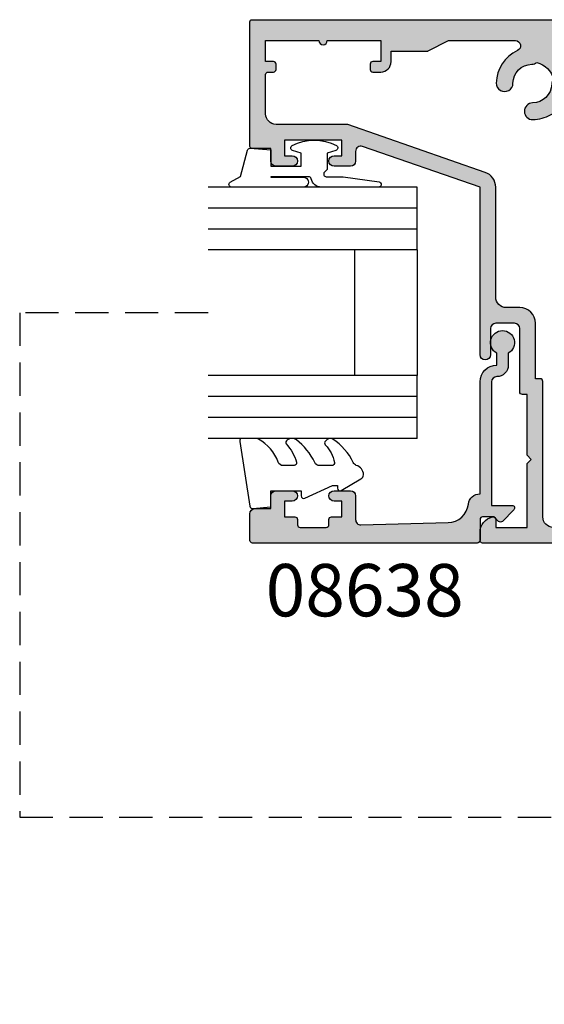
# Model space of a CAD drawing. Extents: x 0 to 356, y 0 to 484.
# Drawn here: x 218 to 268, y 159 to 253 of the extents above; entities that cross this region are included whole.
import ezdxf
from ezdxf.enums import TextEntityAlignment as Align

# ---------------------------------------------------------------- set-up
doc = ezdxf.new("R2010")
doc.units = 0
doc.header["$LTSCALE"] = 0.25
doc.linetypes.add('DASHED', pattern=[19.049999999999997, 12.7, -6.349999999999999])
for name, color, linetype in [('08638$0$APL_HATCH', 253, 'CONTINUOUS'), ('08638$0$APL_JOINERY', 2, 'CONTINUOUS'), ('08703$0$APL_HATCH', 253, 'CONTINUOUS'), ('08703$0$APL_JOINERY', 2, 'CONTINUOUS'), ('9010312R$0$APL_JOINERY', 2, 'CONTINUOUS'), ('APL_JOINERY', 2, 'CONTINUOUS'), ('APL_NOTES', 7, 'CONTINUOUS')]:
    doc.layers.add(name, color=color, linetype=linetype)
doc.styles.add('ARIAL-BOLD', font='arialbd.ttf')

# ---------------------------------------------------------------- blocks, each defined once
blk = doc.blocks.new('08703')
at = {"layer": '08703$0$APL_HATCH'}
h = blk.add_hatch(color=256, dxfattribs=at)
edge = h.paths.add_edge_path(flags=16)
edge.add_arc((38.25026352335363, 19.96273145822426), 0.7999999999991328, 0.8057962770859464, 180.8057962770856)
edge.add_arc((40.90000145536871, 19.99999929471431), 3.449999999998407, 180.8057962770237, 210.4196217153332)
edge.add_arc((37.4937571893183, 17.99999929471684), 0.5000000000004725, -89.99999999995111, 30.41962171535772, ccw=False)
edge.add_line((37.49375718931872, 17.49999929471637), (37.05000145536899, 17.49999929471637))
edge.add_arc((37.05000145536899, 15.74999929471637), 1.75, 90, 180)
edge.add_line((35.300001455369, 15.74999929471637), (35.300001455369, 14.74999929471637))
edge.add_arc((35.050001455369, 14.74999929471637), 0.25, -90, 0, ccw=False)
edge.add_line((35.050001455369, 14.49999929471637), (30.00000145536933, 14.4999992947157))
edge.add_arc((30.00000145536933, 12.9999992947157), 1.5, 90, 180)
edge.add_line((28.50000145536933, 12.9999992947157), (28.50000145536933, 10.4999992947157))
edge.add_arc((28.00000145536932, 10.4999992947157), 0.5, -90, 0, ccw=False)
edge.add_line((28.00000145536932, 9.999999294715707), (19.50000145536932, 9.999999294715707))
edge.add_arc((19.50000145536932, 8.499999294715707), 1.5, 90, 180)
edge.add_line((18.00000145536932, 8.499999294715707), (18.00000145536932, 1.749999294715706))
edge.add_arc((17.75000145536933, 1.749999294715706), 0.25, -90, 0, ccw=False)
edge.add_line((17.75000145536933, 1.499999294715706), (7.445520847033094, 1.499999294715706))
edge.add_arc((7.445520847033674, 1.999999294715692), 0.4999999999999858, 147.883293095478, 269.99999999993355, ccw=False)
edge.add_arc((4.100001455369536, 4.099999294715432), 3.449999999999975, 327.8832930955486, 404.1942037229318)
edge.add_arc((6.000001455369561, 5.947294614906733), 0.7999999999998283, 44.19420372293454, 224.1942037229345)
edge.add_arc((4.100001455369417, 4.099999294715474), 1.850000000000375, -43.34175822722102, 44.19420372292609, ccw=False)
edge.add_arc((6.100001455369735, 2.212540685897571), 0.9000000000000042, 136.6582417727788, 169.2612357600298)
edge.add_arc((4.100001455369539, 4.09999929471543), 2.049999999999998, 237.0249334069515, 302.9750665930413, ccw=False)
edge.add_arc((2.100001455369165, 2.212540685897502), 0.9000000000000028, 10.73876423998378, 43.34175822722317)
edge.add_arc((4.100001455369416, 4.099999294715473), 1.850000000000375, 135.8057962770722, 223.3417582272231, ccw=False)
edge.add_arc((2.200001455369365, 5.947294614906793), 0.7999999999998023, 315.805796277062, 495.8057962770619)
edge.add_arc((4.100001455369632, 4.09999929471628), 3.449999999999572, 135.8057962770795, 201.399266495363)
edge.add_arc((0.6550776536005287, 2.749999294715706), 0.25, -90, 21.399266495358802, ccw=False)
edge.add_line((0.6550776536005288, 2.499999294715706), (0.7000014553705114, 2.499999294715704))
edge.add_arc((0.7000014553703751, 2.299999294715567), 0.2000000000001365, 89.99999999996095, 179.9999999999609)
edge.add_line((0.5000014553702385, 2.299999294715703), (0.5000014553699657, 1.699999294715709))
edge.add_arc((0.3000014553699641, 1.699999294715708), 0.2000000000000015, -89.99999999999949, 3.979039320256561e-13, ccw=False)
edge.add_line((0.3000014553699657, 1.499999294715706), (-1.299998544629488, 1.499999294715709))
edge.add_arc((-1.299998544629625, 1.699999294715845), 0.2000000000001363, 180.0000000000391, 270.0000000000391, ccw=False)
edge.add_line((-1.499998544629761, 1.699999294715709), (-1.499998544629761, 6.599999294715706))
edge.add_arc((-1.499998544629761, 6.999999294715709), 0.4000000000000031, 270, 450)
edge.add_line((-1.499998544629761, 7.399999294715712), (-1.499998544629488, 12.2999992947157))
edge.add_arc((-1.299998544629487, 12.2999992947157), 0.2000000000000008, 90.00000000000028, 180.0000000000006, ccw=False)
edge.add_line((-1.299998544629488, 12.4999992947157), (0.3000014553699657, 12.4999992947157))
edge.add_arc((0.3000014553701025, 12.29999929471556), 0.2000000000001361, 3.922195901395753e-11, 90.00000000003922, ccw=False)
edge.add_line((0.5000014553702385, 12.2999992947157), (0.5000014553702385, 11.7499992947157))
edge.add_arc((0.7500014553702385, 11.7499992947157), 0.25, 180, 270)
edge.add_line((0.7500014553702385, 11.4999992947157), (1.250001455370238, 11.4999992947157))
edge.add_arc((1.250001455370238, 11.7499992947157), 0.25, 270, 360)
edge.add_line((1.500001455370238, 11.7499992947157), (1.500001455370238, 13.2499992947157))
edge.add_arc((1.250001455370238, 13.2499992947157), 0.25, 0, 90)
edge.add_line((1.250001455370238, 13.4999992947157), (-0.9999985446297615, 13.4999992947157))
edge.add_arc((-0.9999985446297615, 13.9999992947157), 0.5, 180, 270, ccw=False)
edge.add_line((-1.499998544629761, 13.9999992947157), (-1.499998544629761, 17.9999992947157))
edge.add_arc((-0.4999985446297615, 17.9999992947157), 1, 90, 180, ccw=False)
edge.add_line((-0.4999985446297615, 18.9999992947157), (12.45000145537005, 18.9999992947157))
edge.add_arc((12.45000145537005, 19.2499992947157), 0.25, 270, 360)
edge.add_line((12.70000145537005, 19.2499992947157), (12.70000145537005, 19.69999929471541))
edge.add_line((12.70000145537005, 19.69999929471541), (18.00000145536932, 19.69999929471541))
edge.add_arc((18.00000145536932, 21.19999929471541), 1.5, 270, 360)
edge.add_line((19.50000145536932, 21.19999929471541), (19.50000145536932, 22.4999992947157))
edge.add_arc((20.50000145536932, 22.4999992947157), 1, 90, 180, ccw=False)
edge.add_line((20.50000145536932, 23.4999992947157), (31.00000145536881, 23.49999929471637))
edge.add_arc((31.00000145536816, 24.9999992947159), 1.499999999999527, 270.000000000025, 340.8849418731676)
edge.add_line((32.41729577853942, 24.50879994465007), (36.97243289642649, 37.65207869201329))
edge.add_arc((36.50000145536932, 37.81581180870217), 0.5000000000000071, 340.884941873141, 359.9999999999983)
edge.add_line((37.00000145536932, 37.81581180870215), (37.00000145536932, 44.4999992947157))
edge.add_arc((38.00000145536932, 44.4999992947157), 1, 90, 180, ccw=False)
edge.add_line((38.00000145536932, 45.4999992947157), (41.75000145536933, 45.4999992947157))
edge.add_arc((41.75000145536933, 45.24999929471571), 0.25, 0, 90, ccw=False)
edge.add_line((42.00000145536932, 45.24999929471571), (42.00000145536932, 44.74999929471571))
edge.add_arc((42.25000145536933, 44.74999929471571), 0.25, 180, 270)
edge.add_line((42.25000145536933, 44.4999992947157), (42.75000145536933, 44.4999992947157))
edge.add_arc((42.75000145536933, 44.74999929471571), 0.25, 270, 360)
edge.add_line((43.00000145536933, 44.74999929471571), (43.00000145536933, 45.4999992947157))
edge.add_line((43.00000145536933, 45.4999992947157), (45.00000145536932, 45.4999992947157))
edge.add_line((45.00000145536932, 45.4999992947157), (45.00000145536932, 40.3999992947157))
edge.add_arc((45.00000145536932, 39.99999929471572), 0.3999999999999844, 90, 270)
edge.add_line((45.00000145536932, 39.59999929471573), (45.00000145536932, 34.4999992947157))
edge.add_line((45.00000145536932, 34.4999992947157), (43.00000145536933, 34.4999992947157))
edge.add_line((43.00000145536933, 34.4999992947157), (43.00000145536933, 35.24999929471571))
edge.add_arc((42.75000145536933, 35.24999929471571), 0.25, 0, 90)
edge.add_line((42.75000145536933, 35.4999992947157), (42.25000145536933, 35.4999992947157))
edge.add_arc((42.25000145536933, 35.24999929471571), 0.25, 90, 180)
edge.add_line((42.00000145536932, 35.24999929471571), (42.00000145536932, 34.4999992947157))
edge.add_arc((43.00000145536933, 34.4999992947157), 1, 180, 270)
edge.add_line((43.00000145536933, 33.4999992947157), (44.00000145536933, 33.4999992947157))
edge.add_line((44.00000145536933, 33.4999992947157), (44.00000145536933, 30.05901628909064))
edge.add_arc((44.25000145536933, 30.05901628909064), 0.25, 180, 206.565051177078)
edge.add_line((44.02639465761935, 29.94721289021565), (45.00000145536932, 27.9999992947157))
edge.add_line((45.00000145536932, 27.9999992947157), (45.00000145536972, 21.62557611541974))
edge.add_arc((44.50000145536951, 21.62557611541969), 0.5000000000002132, -155.69848637847633, 6.0822458181064576e-12, ccw=False)
edge.add_arc((40.9000014553702, 19.99999929471657), 3.45000000000008, 24.30151362153107, 89.19420372294181)
edge.add_arc((40.93726929186274, 22.64973722673238), 0.8000000000000257, 89.19420372294395, 269.1942037229444)
edge.add_arc((40.90000145537054, 19.99999929471734), 1.849999999999247, 1.6582417727855159, 89.19420372295002, ccw=False)
edge.add_arc((43.64884979924862, 20.07957807558711), 0.900000000001841, 181.6582417727966, 214.261235760073)
edge.add_arc((40.90000145537135, 19.99999929471742), 2.049999999999117, 282.02493340693695, 347.9750665930046, ccw=False)
edge.add_arc((40.82042267450345, 17.25115095084044), 0.8999999999990713, 55.73876424010258, 88.34175822737178)
edge.add_arc((40.90000145536975, 19.99999929471783), 1.850000000001224, 180.8057962770787, 268.34175822723944, ccw=False)
edge = h.paths.add_edge_path()
edge.add_line((13.40000145537023, -7.052842843e-07), (13.00000145537024, 0.3999992947157072))
edge.add_line((13.00000145537024, 0.3999992947157072), (12.60000145537023, -7.052842932e-07))
edge.add_line((12.60000145537023, -7.052842932e-07), (1.4553702385e-06, -7.052842932e-07))
edge.add_line((1.4553702385e-06, -7.052842932e-07), (1.4553702385e-06, -1.250000705284293))
edge.add_arc((-0.2499985446297614, -1.250000705284293), 0.25, -90, 0, ccw=False)
edge.add_line((-0.2499985446297614, -1.500000705284293), (-1.249998544629761, -1.500000705284293))
edge.add_arc((-1.249998544629761, -1.750000705284293), 0.25, 90, 180)
edge.add_line((-1.499998544629761, -1.750000705284293), (-1.499998544629761, -6.000000705284293))
edge.add_line((-1.499998544629761, -6.000000705284293), (-0.9999985446297612, -6.000000705284293))
edge.add_arc((-0.9999985446297615, -7.000000705284293), 1, 0, 90, ccw=False)
edge.add_line((1.4553702385e-06, -7.000000705284293), (1.4553702385e-06, -8.000000705284293))
edge.add_arc((-0.9999985446297615, -8.000000705284293), 1, -90, 0, ccw=False)
edge.add_line((-0.9999985446297615, -9.000000705284293), (-1.999998544629761, -9.000000705284293))
edge.add_arc((-1.999998544629761, -8.000000705284293), 1, 180, 270, ccw=False)
edge.add_line((-2.999998544629761, -8.000000705284293), (-2.999998544629761, 24.7499992947157))
edge.add_arc((-2.749998544629761, 24.7499992947157), 0.25, 90, 180, ccw=False)
edge.add_line((-2.749998544629761, 24.9999992947157), (-1.974743416021283, 24.9999992947157))
edge.add_arc((-1.974743416021263, 23.49999929471581), 1.499999999999893, 11.53695903281141, 90.0000000000008, ccw=False)
edge.add_arc((-0.7499985446297616, 23.7499992947157), 0.25, -90, 11.536959032810728, ccw=False)
edge.add_line((-0.7499985446297615, 23.4999992947157), (-1.499998544629761, 23.4999992947157))
edge.add_line((-1.499998544629761, 23.4999992947157), (-1.499998544629761, 20.4999992947157))
edge.add_line((-1.499998544629761, 20.4999992947157), (4.600001455370232, 20.49999929471559))
edge.add_line((4.600001455370232, 20.49999929471559), (5.000001455370238, 20.09999929471559))
edge.add_line((5.000001455370238, 20.09999929471559), (5.400001455370231, 20.49999929471558))
edge.add_line((5.400001455370231, 20.49999929471558), (11.20000145537005, 20.49999929471547))
edge.add_line((11.20000145537005, 20.49999929471547), (11.20000145537005, 20.94999929471552))
edge.add_arc((11.45000145537005, 20.94999929471552), 0.25, 90, 180, ccw=False)
edge.add_line((11.45000145537005, 21.19999929471552), (17.50000145537024, 21.19999929471552))
edge.add_arc((17.50000145537024, 21.69999929471552), 0.5, 270, 360)
edge.add_line((18.00000145537024, 21.69999929471552), (18.00000145537024, 23.49999929471548))
edge.add_arc((17.50000145537024, 23.49999929471548), 0.5, 0, 90)
edge.add_line((17.50000145537024, 23.99999929471547), (15.00000145537024, 23.99999929471547))
edge.add_arc((15.00000145537024, 24.49999929471559), 0.5000000000001137, 90, 270, ccw=False)
edge.add_line((15.00000145537024, 24.9999992947157), (31.00000145536791, 24.99999929471659))
edge.add_line((31.00000145536791, 24.99999929471659), (34.89421516950074, 36.23626617802779))
edge.add_arc((34.42178372844358, 36.39999929471668), 0.5000000000000028, 340.8849418731399, 450)
edge.add_line((34.42178372844358, 36.89999929471668), (33.50000145536933, 36.89999929471579))
edge.add_arc((33.50000145536933, 37.39999929471579), 0.5, 180, 270, ccw=False)
edge.add_line((33.00000145536932, 37.39999929471579), (33.00000145536932, 38.94999929471575))
edge.add_arc((33.50000145536933, 38.94999929471575), 0.5, 0, 180, ccw=False)
edge.add_line((34.00000145536933, 38.94999929471575), (34.00000145536933, 38.19999929471575))
edge.add_line((34.00000145536933, 38.19999929471575), (35.50000145536932, 38.19999929471575))
edge.add_line((35.50000145536932, 38.19999929471575), (35.50000145536932, 43.69999929471575))
edge.add_line((35.50000145536932, 43.69999929471575), (34.00000145536933, 43.69999929471575))
edge.add_line((34.00000145536933, 43.69999929471575), (34.00000145536933, 42.94999929471575))
edge.add_arc((33.50000145536933, 42.94999929471575), 0.5, -180, 0, ccw=False)
edge.add_line((33.00000145536932, 42.94999929471575), (33.00000145536932, 44.4999992947157))
edge.add_arc((33.50000145536933, 44.4999992947157), 0.5, 90, 180, ccw=False)
edge.add_line((33.50000145536933, 44.9999992947157), (34.70000145537005, 44.9999992947157))
edge.add_line((34.70000145537005, 44.9999992947157), (34.70000145536987, 46.79999929471573))
edge.add_arc((34.90000145536987, 46.79999929471571), 0.1999999999999957, 89.99999999999801, 179.9999999999939, ccw=False)
edge.add_line((34.90000145536987, 46.9999992947157), (46.8000014553696, 46.99999929471566))
edge.add_arc((46.80000145536941, 46.79999929471574), 0.1999999999999176, -2.4385826691286638e-11, 89.99999999994509, ccw=False)
edge.add_line((47.00000145536932, 46.79999929471565), (47.00000145536932, 13.4999992947157))
edge.add_arc((46.50000145536933, 13.4999992947157), 0.5, -90, 0, ccw=False)
edge.add_line((46.50000145536933, 12.9999992947157), (45.50000145536927, 12.99999929471637))
edge.add_arc((45.50000145536927, 13.49999929471637), 0.5, 180, 270, ccw=False)
edge.add_line((45.00000145536927, 13.49999929471637), (45.00000145536932, 15.7499992947157))
edge.add_arc((44.75000145536933, 15.7499992947157), 0.25, 0, 90)
edge.add_line((44.75000145536933, 15.9999992947157), (37.05000145536899, 15.99999929471637))
edge.add_arc((37.05000145536899, 15.74999929471637), 0.25, 90, 180)
edge.add_line((36.800001455369, 15.74999929471637), (36.800001455369, 13.99999929471637))
edge.add_arc((35.80000145536899, 13.99999929471637), 1, -90, 0, ccw=False)
edge.add_line((35.80000145536899, 12.99999929471637), (30.50000145536932, 12.9999992947157))
edge.add_arc((30.50000145536932, 12.4999992947157), 0.5, 90, 180)
edge.add_line((30.00000145536933, 12.4999992947157), (30.00000145536934, -1.050000705284247))
edge.add_arc((29.25000145536933, -1.050000705284247), 0.7500000000000107, -180, 0, ccw=False)
edge.add_line((28.50000145536933, -1.050000705284247), (28.50000145536933, 8.499999294715707))
edge.add_line((28.50000145536933, 8.499999294715707), (19.50000145536932, 8.499999294715707))
edge.add_line((19.50000145536932, 8.499999294715707), (19.50000145536932, 0.2499992947157068))
edge.add_arc((19.25000145536932, 0.2499992947157068), 0.25, -90, 0, ccw=False)
edge.add_line((19.25000145536932, -7.052842932e-07), (13.40000145537023, -7.052842843e-07))
at = {"layer": '08703$0$APL_JOINERY', "linetype": 'CONTINUOUS'}
for points in [[(13.40000145537023, -7.052842843e-07), (13.00000145537024, 0.3999992947157072), (12.60000145537023, -7.052842932e-07), (1.4553702385e-06, -7.052842932e-07), (1.4553702385e-06, -1.250000705284293, -0.4142135623730951), (-0.2499985446297614, -1.500000705284293), (-1.249998544629761, -1.500000705284293, 0.4142135623730951), (-1.499998544629761, -1.750000705284293), (-1.499998544629761, -6.000000705284293), (-0.9999985446297612, -6.000000705284293, -0.4142135623730951), (1.4553702385e-06, -7.000000705284293), (1.4553702385e-06, -8.000000705284293, -0.4142135623730951), (-0.9999985446297615, -9.000000705284293), (-1.999998544629761, -9.000000705284293, -0.4142135623730951), (-2.999998544629761, -8.000000705284293), (-2.999998544629761, 24.7499992947157, -0.4142135623730951), (-2.749998544629761, 24.9999992947157), (-1.974743416021283, 24.9999992947157, -0.3563939586926245), (-0.5050495703514395, 23.79999929471568, -0.4744978678080538), (-0.7499985446297615, 23.4999992947157), (-1.499998544629761, 23.4999992947157), (-1.499998544629761, 20.4999992947157), (4.600001455370232, 20.49999929471559), (5.000001455370238, 20.09999929471559), (5.400001455370231, 20.49999929471558), (11.20000145537005, 20.49999929471547), (11.20000145537005, 20.94999929471552, -0.4142135623730951), (11.45000145537005, 21.19999929471552), (17.50000145537024, 21.19999929471552, 0.4142135623730951), (18.00000145537024, 21.69999929471552), (18.00000145537024, 23.49999929471548, 0.4142135623730951), (17.50000145537024, 23.99999929471547), (15.00000145537024, 23.99999929471547, -0.9999999999999998), (15.00000145537024, 24.9999992947157), (31.00000145536791, 24.99999929471659), (34.89421516950074, 36.23626617802779, 0.515669213341785), (34.42178372844358, 36.89999929471668), (33.50000145536933, 36.89999929471579, -0.4142135623730951), (33.00000145536932, 37.39999929471579), (33.00000145536932, 38.94999929471575, -0.9999999999999998), (34.00000145536933, 38.94999929471575), (34.00000145536933, 38.19999929471575), (35.50000145536932, 38.19999929471575), (35.50000145536932, 43.69999929471575), (34.00000145536933, 43.69999929471575), (34.00000145536933, 42.94999929471575, -0.9999999999999998), (33.00000145536932, 42.94999929471575), (33.00000145536932, 44.4999992947157, -0.4142135623730951), (33.50000145536933, 44.9999992947157), (34.70000145537005, 44.9999992947157), (34.70000145536987, 46.79999929471573, -0.4142135623730743), (34.90000145536987, 46.9999992947157), (46.8000014553696, 46.99999929471566, -0.414213562372939), (47.00000145536932, 46.79999929471565), (47.00000145536932, 13.4999992947157, -0.4142135623730951), (46.50000145536933, 12.9999992947157), (45.50000145536927, 12.99999929471637, -0.4142135623730951), (45.00000145536927, 13.49999929471637), (45.00000145536932, 15.7499992947157, 0.4142135623730951), (44.75000145536933, 15.9999992947157), (37.05000145536899, 15.99999929471637, 0.4142135623730951), (36.800001455369, 15.74999929471637), (36.800001455369, 13.99999929471637, -0.4142135623730951), (35.80000145536899, 12.99999929471637), (30.50000145536932, 12.9999992947157, 0.4142135623730951), (30.00000145536933, 12.4999992947157), (30.00000145536934, -1.050000705284247, -0.9999999999999998), (28.50000145536933, -1.050000705284247), (28.50000145536933, 8.499999294715707), (19.50000145536932, 8.499999294715707), (19.50000145536932, 0.2499992947157068, -0.4142135623730951), (19.25000145536932, -7.052842932e-07)], [(39.0501844084896, 19.97398212584502, 0.9999999999999978), (37.45034263821767, 19.95148079060351, 0.1299386666192053), (37.92492734957828, 18.25316385167901, -0.5797941154839517), (37.49375718931872, 17.49999929471637), (37.05000145536899, 17.49999929471637, 0.4142135623730951), (35.300001455369, 15.74999929471637), (35.300001455369, 14.74999929471637, -0.4142135623730951), (35.050001455369, 14.49999929471637), (30.00000145536933, 14.4999992947157, 0.4142135623730951), (28.50000145536933, 12.9999992947157), (28.50000145536933, 10.4999992947157, -0.4142135623730951), (28.00000145536932, 9.999999294715707), (19.50000145536932, 9.999999294715707, 0.4142135623730951), (18.00000145536932, 8.499999294715707), (18.00000145536932, 1.749999294715706, -0.4142135623730951), (17.75000145536933, 1.499999294715706), (7.445520847033094, 1.499999294715706, -0.5897311417888855), (7.02203737973471, 2.265822079526237, 0.3458457678639788), (6.573586361029757, 6.504968673832293, 0.9999999999999994), (5.426416549709365, 5.389620555981174, -0.4016728856468913), (5.445456000824264, 2.830254412419712, 0.1432248589115816), (5.215763194622233, 2.380238921518107, -0.2959768337493803), (2.984239716116625, 2.380238921518249, 0.1432248589115298), (2.754546909914613, 2.830254412419665, -0.4016728856469105), (2.773586361029509, 5.389620555981216, 1), (1.626416549709221, 6.50496867383237, 0.2942850460486632), (0.8878427753417176, 2.841215510931955, -0.5283518583092299), (0.6550776536005288, 2.499999294715706), (0.7000014553705114, 2.499999294715704, 0.4142135623730951), (0.5000014553702385, 2.299999294715703), (0.5000014553699657, 1.699999294715709, -0.4142135623730946), (0.3000014553699657, 1.499999294715706), (-1.299998544629488, 1.499999294715709, -0.4142135623730955), (-1.499998544629761, 1.699999294715709), (-1.499998544629761, 6.599999294715706, 0.9999999999999998), (-1.499998544629761, 7.399999294715712), (-1.499998544629488, 12.2999992947157, -0.4142135623730964), (-1.299998544629488, 12.4999992947157), (0.3000014553699657, 12.4999992947157, -0.4142135623730951), (0.5000014553702385, 12.2999992947157), (0.5000014553702385, 11.7499992947157, 0.4142135623730951), (0.7500014553702385, 11.4999992947157), (1.250001455370238, 11.4999992947157, 0.4142135623730951), (1.500001455370238, 11.7499992947157), (1.500001455370238, 13.2499992947157, 0.4142135623730951), (1.250001455370238, 13.4999992947157), (-0.9999985446297616, 13.4999992947157, -0.4142135623730951), (-1.499998544629761, 13.9999992947157), (-1.499998544629761, 17.9999992947157, -0.4142135623730951), (-0.4999985446297615, 18.9999992947157), (12.45000145537005, 18.9999992947157, 0.4142135623730951), (12.70000145537005, 19.2499992947157), (12.70000145537005, 19.69999929471541), (18.00000145536932, 19.69999929471541, 0.4142135623730951), (19.50000145536932, 21.19999929471541), (19.50000145536932, 22.4999992947157, -0.4142135623730951), (20.50000145536932, 23.4999992947157), (31.00000145536881, 23.49999929471637, 0.319549135388433), (32.41729577853942, 24.50879994465007), (36.97243289642649, 37.65207869201329, 0.0835991154930109), (37.00000145536932, 37.81581180870215), (37.00000145536932, 44.4999992947157, -0.4142135623730951), (38.00000145536932, 45.4999992947157), (41.75000145536933, 45.4999992947157, -0.4142135623730951), (42.00000145536932, 45.24999929471571), (42.00000145536932, 44.74999929471571, 0.4142135623730951), (42.25000145536933, 44.4999992947157), (42.75000145536933, 44.4999992947157, 0.4142135623730951), (43.00000145536933, 44.74999929471571), (43.00000145536933, 45.4999992947157), (45.00000145536932, 45.4999992947157), (45.00000145536932, 40.3999992947157, 0.9999999999999998), (45.00000145536932, 39.59999929471573), (45.00000145536932, 34.4999992947157), (43.00000145536933, 34.4999992947157), (43.00000145536933, 35.24999929471571, 0.4142135623730951), (42.75000145536933, 35.4999992947157), (42.25000145536933, 35.4999992947157, 0.4142135623730951), (42.00000145536932, 35.24999929471571), (42.00000145536932, 34.4999992947157, 0.4142135623730951), (43.00000145536933, 33.4999992947157), (44.00000145536933, 33.4999992947157), (44.00000145536933, 30.05901628909064, 0.1164338214658533), (44.02639465761935, 29.94721289021565), (45.00000145536932, 27.9999992947157), (45.00000145536972, 21.62557611541974, -0.8076080429501336), (44.04430525283777, 21.41980689760914, 0.2909654819966461), (40.94851995948309, 23.44965811186924, 1.000000000000004), (40.9260186242424, 21.84981634159552, -0.4016728856469793), (42.74922670488704, 20.05353411093866, 0.1432248589116947), (42.90501836928803, 19.57290776482666, -0.295976833749275), (41.32709298526006, 17.9949823808003, 0.1432248589116627), (40.84646663914917, 18.15077404519933, -0.4016728856469603)]]:
    blk.add_lwpolyline(points, format="xyb", close=True, dxfattribs=at)
blk = doc.blocks.new('6GLASS', base_point=(101.8368839708302, 399.4111348733001))
at = {"layer": 'APL_JOINERY', "color": 7}
for p, q in [((89.33688397083029, 412.4111348732999), (95.33688397083029, 412.4111348732999)), ((89.33688397083029, 412.4111348732999), (89.33688397083029, 392.4111348732999)), ((95.33688397083029, 412.4111348732999), (95.33688397083029, 392.4111348732999))]:
    blk.add_line(p, q, dxfattribs=at)
at = {"layer": 'APL_JOINERY', "color": 8}
for p, q in [((91.33688397083029, 412.4111348732999), (91.33688397083029, 392.4111348732999)), ((93.33688397083029, 412.4111348732999), (93.33688397083029, 392.4111348732999))]:
    blk.add_line(p, q, dxfattribs=at)
blk = doc.blocks.new('08638', base_point=(265.902225526263, 627.8565575453155))
at = {"layer": '08638$0$APL_HATCH'}
h = blk.add_hatch(color=256, dxfattribs=at)
edge = h.paths.add_edge_path()
edge.add_arc((282.9022255262629, 626.2565575453154), 1.099999999999909, 179.9999999999764, 269.99999999998226, ccw=False)
edge.add_arc((281.3022255262631, 626.2565575453159), 0.5, 0, 90)
edge.add_line((281.3022255262631, 626.7565575453159), (269.5022255262631, 626.7565575453161))
edge.add_line((269.5022255262631, 626.7565575453161), (269.5022255262631, 624.799450764122))
edge.add_arc((269.252225526263, 624.799450764122), 0.2500000000001705, -134.99999999999068, 0, ccw=False)
edge.add_line((269.0754488309662, 624.6226740688253), (267.9754488309681, 625.7226740688241))
edge.add_arc((268.152225526263, 625.8994507641208), 0.249999999998756, 135.0000000002948, 225.0000000002948, ccw=False)
edge.add_line((267.9754488309663, 626.0762274594156), (268.402225526263, 626.5030041547122))
edge.add_line((268.402225526263, 626.5030041547122), (268.4022255262632, 627.6065575453156))
edge.add_arc((268.1522255262632, 627.6065575453154), 0.25, 5.21102e-11, 90.00000000005213)
edge.add_line((268.152225526263, 627.8565575453154), (266.1900934919068, 627.8565575453155))
edge.add_arc((266.190093491907, 628.1444255109595), 0.2878679656439544, 179.9999999999774, 269.9999999999774, ccw=False)
edge.add_line((265.902225526263, 628.1444255109596), (265.9022255262627, 649.6065575453155))
edge.add_arc((266.1522255262628, 649.6065575453155), 0.25, 90, 180, ccw=False)
edge.add_line((266.1522255262628, 649.8565575453156), (268.7022255262629, 649.8565575453156))
edge.add_arc((268.702225526263, 649.3565575453157), 0.4999999999998864, 1.3073986337985843e-11, 90.00000000001302, ccw=False)
edge.add_line((269.2022255262629, 649.3565575453158), (269.2022255262629, 647.8565575453156))
edge.add_line((269.2022255262629, 647.8565575453156), (270.402225526263, 647.8565575453155))
edge.add_arc((270.402225526263, 647.3565575453155), 0.5, 0, 90, ccw=False)
edge.add_line((270.902225526263, 647.3565575453155), (270.902225526263, 645.8065575453154))
edge.add_arc((270.402225526263, 645.8065575453154), 0.5, -180, 0, ccw=False)
edge.add_line((269.9022255262629, 645.8065575453154), (269.9022255262629, 646.5565575453156))
edge.add_line((269.9022255262629, 646.5565575453156), (268.4022255262632, 646.5565575453156))
edge.add_line((268.4022255262632, 646.5565575453156), (268.402225526263, 645.5565575453154))
edge.add_arc((268.152225526263, 645.5565575453154), 0.25, -90, 0, ccw=False)
edge.add_line((268.152225526263, 645.3065575453154), (267.6522255262627, 645.3065575453154))
edge.add_arc((267.6522255262627, 645.0565575453154), 0.25, 90, 180)
edge.add_line((267.4022255262627, 645.0565575453154), (267.4022255262627, 642.5565575453155))
edge.add_arc((267.6522255262628, 642.5565575453154), 0.2500000000001137, 179.9999999999739, 269.999999999987)
edge.add_line((267.6522255262627, 642.3065575453153), (268.152225526263, 642.3065575453155))
edge.add_arc((268.152225526263, 642.0565575453155), 0.25, 0, 90, ccw=False)
edge.add_line((268.402225526263, 642.0565575453155), (268.402225526263, 641.0565575453156))
edge.add_line((268.402225526263, 641.0565575453156), (269.9022255262629, 641.0565575453155))
edge.add_line((269.9022255262629, 641.0565575453155), (269.9022255262629, 641.8065575453155))
edge.add_arc((270.402225526263, 641.8065575453156), 0.5, 1.3073986337985843e-11, 180.0000000000131, ccw=False)
edge.add_line((270.902225526263, 641.8065575453157), (270.9022255262632, 640.2565575453157))
edge.add_arc((270.4022255262632, 640.2565575453157), 0.5, -90, 0, ccw=False)
edge.add_line((270.4022255262632, 639.7565575453157), (268.1422839132624, 639.7565575453154))
edge.add_arc((268.1422839132622, 639.2565575453154), 0.5, 89.99999999998046, 181.4465556865554)
edge.add_line((267.642443259564, 639.2439353065859), (267.852995449367, 630.9060685903964))
edge.add_arc((269.85235806416, 630.9565575453157), 2.000000000000211, 181.446555686578, 263.5148335461263)
edge.add_arc((269.5022255262631, 627.8763940422031), 1.099999999999996, 0, 83.51483354612708, ccw=False)
edge.add_line((270.602225526263, 627.8763940422031), (270.602225526263, 627.856557545316))
edge.add_line((270.602225526263, 627.856557545316), (281.3022255262633, 627.8565575453154))
edge.add_arc((281.3022255262632, 626.2565575453154), 1.600000000000022, 8.185452315956354e-12, 89.99999999999392, ccw=False)
edge.add_line((282.9022255262632, 626.2565575453156), (284.0422750324269, 626.2565575453156))
edge.add_arc((285.0522255262632, 625.706557545316), 1.15, -151.42812185765598, 151.4281218577067, ccw=False)
edge.add_line((284.0422750324273, 625.1565575453152), (282.9022255262626, 625.1565575453155))
at = {"layer": '08638$0$APL_JOINERY', "linetype": 'CONTINUOUS'}
blk.add_lwpolyline([(282.9022255262626, 625.1565575453155, -0.4142135623731117), (281.8022255262631, 626.2565575453159, 0.4142135623730951), (281.3022255262631, 626.7565575453159), (269.5022255262631, 626.7565575453161), (269.5022255262631, 624.799450764122, -0.6681786379193133), (269.0754488309662, 624.6226740688253), (267.9754488309681, 625.7226740688241, -0.4142135623730951), (267.9754488309663, 626.0762274594156), (268.402225526263, 626.5030041547122), (268.4022255262632, 627.6065575453156, 0.4142135623730951), (268.152225526263, 627.8565575453154), (266.1900934919068, 627.8565575453155, -0.4142135623730951), (265.902225526263, 628.1444255109596), (265.9022255262627, 649.6065575453155, -0.4142135623730951), (266.1522255262628, 649.8565575453156), (268.7022255262629, 649.8565575453156, -0.4142135623730951), (269.2022255262629, 649.3565575453158), (269.2022255262629, 647.8565575453156), (270.402225526263, 647.8565575453155, -0.4142135623730951), (270.902225526263, 647.3565575453155), (270.902225526263, 645.8065575453154, -0.9999999999999998), (269.9022255262629, 645.8065575453154), (269.9022255262629, 646.5565575453156), (268.4022255262632, 646.5565575453156), (268.402225526263, 645.5565575453154, -0.4142135623730617), (268.152225526263, 645.3065575453154), (267.6522255262627, 645.3065575453154, 0.4142135623730951), (267.4022255262627, 645.0565575453154), (267.4022255262627, 642.5565575453155, 0.4142135623730951), (267.6522255262627, 642.3065575453153), (268.152225526263, 642.3065575453155, -0.4142135623730951), (268.402225526263, 642.0565575453155), (268.402225526263, 641.0565575453156), (269.9022255262629, 641.0565575453155), (269.9022255262629, 641.8065575453155, -0.9999999999999998), (270.902225526263, 641.8065575453157), (270.9022255262632, 640.2565575453157, -0.4142135623730951), (270.4022255262632, 639.7565575453157), (268.1422839132624, 639.7565575453154, 0.4216277665658041), (267.642443259564, 639.2439353065859), (267.852995449367, 630.9060685903964, 0.3742242816206427), (269.6264661042265, 628.9693552852431, -0.3814371313443093), (270.602225526263, 627.8763940422031), (270.602225526263, 627.856557545316), (281.3022255262633, 627.8565575453154, -0.4142135623730284), (282.9022255262632, 626.2565575453156), (284.0422750324269, 626.2565575453156, -3.927182716064489), (284.0422750324273, 625.1565575453152)], format="xyb", close=True, dxfattribs=at)
blk = doc.blocks.new('9010312R', base_point=(399.4634067278244, 339.4121540145171))
at = {"layer": '9010312R$0$APL_JOINERY', "color": 252, "linetype": 'CONTINUOUS', "flags": 128}
blk.add_lwpolyline([(395.7634067278242, 336.2999919725365), (395.7634067278242, 343.1621540145172, -0.7673269879789621), (396.2299130787702, 343.2871540145172), (396.7850145808851, 342.3256900094965), (399.2931562636775, 341.6536354710894, -0.3626955242591878), (399.477595792665, 341.3914870691882), (399.3134067278245, 339.4121540145171), (397.7634067278242, 339.4121540145171), (397.7634067278242, 336.5121540145171), (399.0135696498363, 336.5121540145171), (399.2752560951168, 337.33769638433, -0.6640183420487276), (399.7341578851304, 337.3798010733406, -0.250000000000001), (399.7341578851304, 333.1445069556935, -0.6640183420487097), (399.275256095117, 333.1866116447042), (399.0135696498363, 334.012154014517), (397.4635696498361, 334.012154014517), (397.1898787608678, 334.2858449034853, 0.6681785464135807), (396.7631020655712, 334.1090682714504), (396.7631016544432, 332.4843569389276), (396.2607415896307, 329.071515400063, -0.9294717386060577), (395.7634067278242, 329.1079223518047), (395.7634067278242, 334.5749919747145, -0.3563939586926081), (396.5634067278242, 335.5547878718278, 0.3563939586925715), (396.7634067278241, 335.799736846106), (396.7634067278242, 339.3871540145172, 0.9999999999999998), (396.7134067278241, 339.3871540145172), (396.7134067278241, 336.2999919725365, -0.9999999999999998), (395.7634067321799, 336.2999919725365)], format="xyb", dxfattribs=at)
blk = doc.blocks.new('9010250L')
at = {"layer": 'APL_JOINERY', "color": 252, "linetype": 'CONTINUOUS', "flags": 128}
blk.add_lwpolyline([(6.44703759769132, -5.223814239082557, 0.4340964952257526), (6.082059843849577, -5.209309034231907, -0.1536145893906839), (4.392218231910362, -6.077348325469159, -0.4648333009751577), (4.099999995644225, -5.830938868413284), (4.099999995644225, -4.651571529013864, -0.2915390373815183), (4.388800495363284, -4.198366530055267, 0.122912838877769), (6.56272970067701, -2.437914397185934, 0.3152263475814818), (6.589934938151799, -1.655903577981959), (6.531087620156512, -1.56528665478649, 0.3630140704661038), (6.163200698857011, -1.45213248458775, -0.1219902707494916), (4.419208430897242, -2.458282191302046, -0.4989702342470917), (4.099999995644225, -2.218052733304404), (4.099999995644338, -1.17280761364293, -0.3136800272017972), (4.426224443366351, -0.7039770926329397, 0.1785411124350255), (6.636586807422759, 1.189434005323064, 0.1279718777770435), (6.699999995644247, 1.433138653988336), (6.699999995644247, 2.726869383082615, 0.4607623830565047), (6.411090109705128, 2.973822862054262), (0.2110901140605677, 1.99695347897159, 0.3941429072290372), (0.0009513254767768, 1.728211064312986), (0.1521502017843375, -1.99e-13), (1.699999995644247, -1.99e-13), (1.699999995644247, -2.900000000000289), (1.199999995644247, -2.900000000000289, 0.5486826681767417), (0.9734438043265214, -3.255699064213771), (2.199999995644247, -5.884709086297931), (2.199999995644247, -6.364392571535034), (1.936602536022974, -6.364392571535034, 0.5773502691896264), (1.731698725455132, -6.71929638210301), (2.825833020563948, -8.614392571535033, 0.2487009021145858), (3.222789489242927, -8.86309082503756, 0.3109226116934106), (4.122894280104048, -8.173236848605242, -0.2088596723963019), (4.388553045802765, -7.873849532333892, 0.1426663047989766), (6.629698845771201, -5.921497873062122, 0.3321417186747404), (6.592250122233565, -5.392085433604805)], format="xyb", close=True, dxfattribs=at)
blk = doc.blocks.new('08638_BEAD')
at = {"layer": 'APL_JOINERY', "color": 7, "ltscale": 3}
for p, q in [((0, 6), (0, -6)), ((6, 6), (6, -6))]:
    blk.add_line(p, q, dxfattribs=at)
at = {"layer": 'APL_JOINERY', "ltscale": 3, "xscale": -1}
for name, p, rotation in [('9010312R', (14.00000000000085, 15.69999999999919), 269.9999999999959), ('08638', (-6.000000000000454, -21.99983707798912), 270)]:
    blk.add_blockref(name, p, dxfattribs=dict(at, rotation=rotation))
at = {"layer": 'APL_JOINERY', "ltscale": 3, "extrusion": (0, 0, -1), "xscale": -1, "zscale": -1, "rotation": 270}
for p in [(-12.99999999999977, 18.49999999999994), (-12.99999999999988, 0.4999999999999432)]:
    blk.add_blockref('6GLASS', p, dxfattribs=at)
at = {"layer": 'APL_JOINERY', "color": 7, "ltscale": 3, "xscale": -1, "rotation": 270}
blk.add_blockref('9010250L', (14, -18.69983707798766), dxfattribs=at)

msp = doc.modelspace()

# ---------------------------------------------------------------- linework, layer by layer
at = {"layer": 'APL_JOINERY', "color": 0, "linetype": 'DASHED'}
msp.add_lwpolyline([(235.9972135140302, 224.6797427259963), (217.9897946634477, 224.6797427259963), (217.9897946634476, 176.5086324303489), (346.5059909319529, 176.5086324303489), (346.505990931953, 65.43285792383563), (283.4985720813703, 65.43285792383563)], dxfattribs=at)

# ---------------------------------------------------------------- block references
at = {"layer": 'APL_JOINERY', "rotation": 90}
msp.add_blockref('08703', (286.9999992947157, 205.6770598323296), dxfattribs=at)
at = {"layer": 'APL_JOINERY', "xscale": -1}
msp.add_blockref('08638_BEAD', (256.0000000000008, 224.6797427259963), dxfattribs=at)

# ---------------------------------------------------------------- texts
at = {"layer": 'APL_NOTES', "style": 'ARIAL-BOLD'}
msp.add_text('08638', height=5, dxfattribs=at).set_placement((250.9719965323407, 200.6770632876754), align=Align.TOP_CENTER)

doc.saveas('drawing.dxf')
